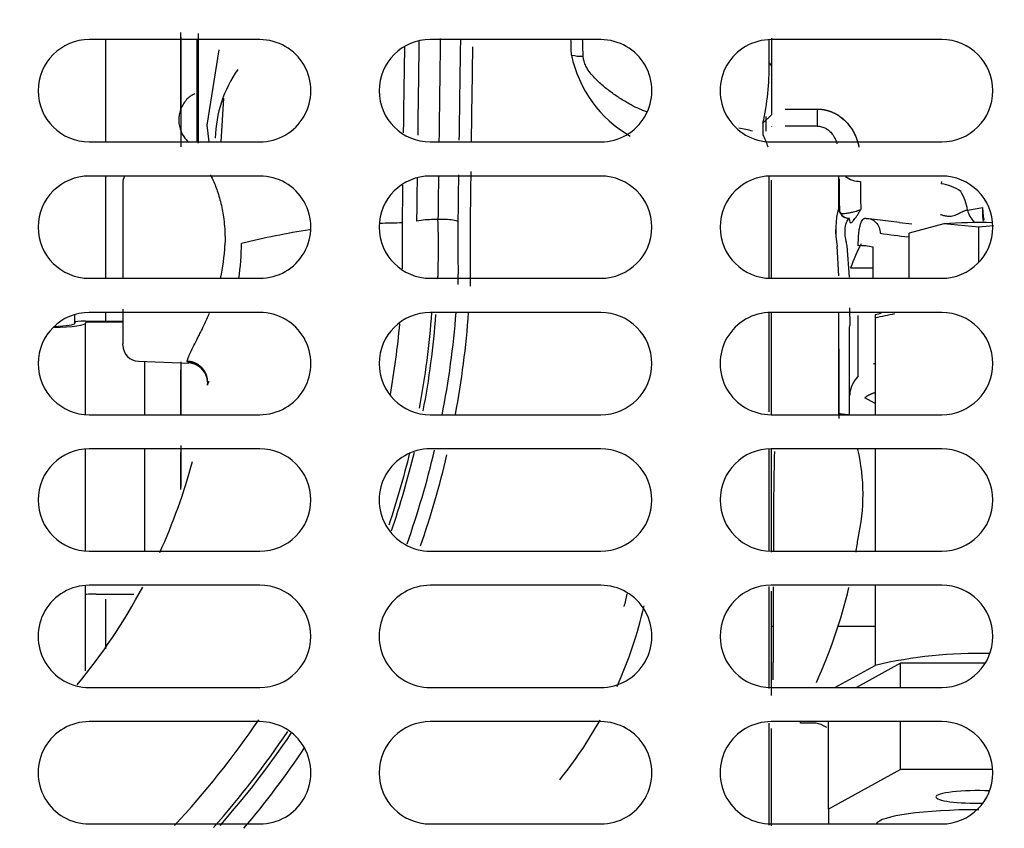
# Model space of a CAD drawing. Units: inches. Extents: x 0 to 17, y 0 to 11.
# Drawn here: x 4.7 to 4.9, y 7.2 to 7.4 of the extents above; entities that cross this region are included whole.
import ezdxf
from ezdxf import colors
from ezdxf.entities.mleader import LeaderData, LeaderLine
from ezdxf.enums import TextEntityAlignment as Align
from ezdxf.math import Vec2, Vec3

# ---------------------------------------------------------------- set-up
doc = ezdxf.new("R2010")
doc.units = ezdxf.units.IN
doc.header["$MEASUREMENT"] = 0
for name, color, linetype in [('400-03604-1_02_2', 7, 'Continuous'), ('400-03900(DEFAUL', 7, 'Continuous'), ('5414_02_27', 7, 'Continuous'), ('65Q3_02_27', 7, 'Continuous'), ('Default', 7, 'Continuous')]:
    doc.layers.add(name, color=color, linetype=linetype)
doc.styles.add('SEACAD_Arial', font='arial.ttf')
doc.dimstyles.new('Outline', dxfattribs={"dimtxt": 0.125, "dimasz": 0.25, "dimexe": 0.0625, "dimexo": 0.0625, "dimgap": 0.03125, "dimtad": 0, "dimtih": 1, "dimtoh": 1, "dimlfac": 16.12903225806452, "dimzin": 4, "dimdsep": 46, "dimtxsty": 'SEACAD_Arial', "dimblk1": '_SE_FILLED', "dimblk2": '_SE_FILLED', "dimsah": 1, "dimcen": 0.0625, "dimadec": 0, "dimazin": 0, "dimtfac": 1, "dimtdec": 1, "dimtofl": 0, "dimtmove": 0, "dimatfit": 3, "dimfxl": 1, "dimtolj": 1, "dimtzin": 4, "dimarcsym": 0})

# ---------------------------------------------------------------- blocks, each defined once
blk = doc.blocks.new('_SE_FILLED')
at = {"color": 0}
blk.add_line((0, 0), (-1, 0), dxfattribs=at)
blk.add_solid([(0, 0), (-1, -0.1665), (-1, 0.1665), (0, 0)], dxfattribs=at)
blk = doc.blocks.new('SE1')
at = {"layer": '400-03604-1_02_2', "color": 7, "linetype": 'Continuous', "lineweight": 30}
for p, q in [((4.857032033183049, 7.295087048848916), (4.856643377210654, 7.295087048848915)), ((4.880175922899211, 7.29508704884897), (4.871649286894954, 7.29508704884895))]:
    blk.add_line(p, q, dxfattribs=at)
at = {"layer": '400-03900(DEFAUL', "color": 7, "linetype": 'Continuous', "lineweight": 30}
for p, q in [((4.740318852492682, 7.428489746574416), (4.701568852494066, 7.428489419082742)), ((4.817818852489914, 7.42849040155776), (4.779068852491299, 7.428490074066088)), ((4.895318852487147, 7.428491056541109), (4.856568852488532, 7.428490729049435)), ((4.70156904898907, 7.405239419083571), (4.740319048987686, 7.405239746575245)), ((4.779069048986302, 7.405240074066918), (4.817819048984918, 7.405240401558591)), ((4.856569048983535, 7.405240729050265), (4.895319048982151, 7.405241056541938)), ((4.74031911448602, 7.397489746575522), (4.701569114487405, 7.397489419083849)), ((4.817819114483253, 7.397490401558868), (4.779069114484638, 7.397490074067194)), ((4.895319114480485, 7.397491056542215), (4.856569114481869, 7.397490729050542)), ((4.701569310982409, 7.374239419084678), (4.740319310981024, 7.374239746576351)), ((4.779069310979641, 7.374240074068025), (4.817819310978257, 7.374240401559699)), ((4.856569310976873, 7.374240729051372), (4.89531931097549, 7.374241056543045)), ((4.740319376479359, 7.366489746576629), (4.701569376480744, 7.366489419084956)), ((4.817819376476592, 7.366490401559975), (4.779069376477976, 7.366490074068302)), ((4.895319376473824, 7.366491056543322), (4.856569376475209, 7.366490729051649)), ((4.701569572975747, 7.343239419085786), (4.740319572974363, 7.343239746577459)), ((4.779069572972979, 7.343240074069133), (4.817819572971596, 7.343240401560806)), ((4.856569572970212, 7.343240729052479), (4.895319572968828, 7.343241056544152)), ((4.740319638472698, 7.335489746577736), (4.701569638474083, 7.335489419086062)), ((4.81781963846993, 7.335490401561082), (4.779069638471315, 7.335490074069408)), ((4.895319638467162, 7.335491056544429), (4.856569638468547, 7.335490729052755)), ((4.701569834969086, 7.312239419086893), (4.740319834967702, 7.312239746578567)), ((4.779069834966319, 7.31224007407024), (4.817819834964935, 7.312240401561914)), ((4.85656983496355, 7.312240729053586), (4.895319834962167, 7.31224105654526)), ((4.740319900466036, 7.304489746578843), (4.701569900467421, 7.304489419087169)), ((4.817819900463269, 7.304490401562189), (4.779069900464654, 7.304490074070515)), ((4.895319900460501, 7.304491056545536), (4.856569900461886, 7.304490729053862)), ((4.701570096962425, 7.281239419088), (4.740320096961041, 7.281239746579673)), ((4.779070096959657, 7.281240074071347), (4.817820096958274, 7.281240401563021)), ((4.856570096956889, 7.281240729054693), (4.895320096955505, 7.281241056546366)), ((4.740320162459375, 7.27348974657995), (4.701570162460759, 7.273489419088278)), ((4.817820162456607, 7.273490401563297), (4.779070162457992, 7.273490074071624)), ((4.89532016245384, 7.273491056546644), (4.856570162455225, 7.273490729054971)), ((4.701570358955763, 7.250239419089107), (4.74032035895438, 7.25023974658078)), ((4.779070358952995, 7.250240074072454), (4.817820358951611, 7.250240401564127)), ((4.856570358950228, 7.2502407290558), (4.895320358948844, 7.250241056547473))]:
    blk.add_line(p, q, dxfattribs=at)
for centre, radius, start, end in [((4.701568950741568, 7.416864419083157), 0.011625, 90.0004842294361, 270.0004842294361), ((4.740318950740185, 7.41686474657483), 0.011625, 270.0004842294361, 90.00048422944047), ((4.7790689507388, 7.416865074066504), 0.011625, 90.0004842294361, 270.0004842294361), ((4.817818950737417, 7.416865401558176), 0.011625, 270.0004842294361, 90.00048422944047), ((4.856568950736032, 7.41686572904985), 0.011625, 90.0004842294361, 270.0004842294405), ((4.895318950734649, 7.416866056541523), 0.011625, 270.0004842294361, 90.0004842294361), ((4.701569212734907, 7.385864419084264), 0.011625, 90.00048422944047, 270.0004842294361), ((4.740319212733523, 7.385864746575937), 0.011625, 270.0004842294361, 90.00048422944047), ((4.779069212732139, 7.38586507406761), 0.011625, 90.0004842294361, 270.0004842294361), ((4.817819212730755, 7.385865401559284), 0.011625, 270.0004842294361, 90.0004842294361), ((4.856569212729371, 7.385865729050957), 0.011625, 90.00048422944047, 270.0004842294361), ((4.895319212727987, 7.38586605654263), 0.011625, 270.0004842294405, 90.0004842294361), ((4.701569474728245, 7.354864419085371), 0.011625, 90.0004842294361, 270.0004842294361), ((4.740319474726862, 7.354864746577045), 0.011625, 270.0004842294361, 90.00048422944047), ((4.779069474725477, 7.354865074068718), 0.011625, 90.0004842294361, 270.0004842294361), ((4.817819474724094, 7.35486540156039), 0.011625, 270.0004842294361, 90.0004842294361), ((4.85656947472271, 7.354865729052064), 0.011625, 90.0004842294361, 270.0004842294405), ((4.895319474721325, 7.354866056543736), 0.011625, 270.0004842294405, 90.00048422943172), ((4.701569736721584, 7.323864419086477), 0.011625, 90.0004842294361, 270.0004842294361), ((4.7403197367202, 7.323864746578152), 0.011625, 270.0004842294405, 90.0004842294361), ((4.779069736718816, 7.323865074069824), 0.011625, 90.0004842294361, 270.0004842294405), ((4.817819736717432, 7.323865401561498), 0.011625, 270.0004842294405, 90.0004842294361), ((4.856569736716049, 7.32386572905317), 0.011625, 90.0004842294361, 270.0004842294361), ((4.895319736714664, 7.323866056544845), 0.011625, 270.0004842294405, 90.0004842294361), ((4.701569998714922, 7.292864419087586), 0.01162499999999946, 90.0004842294361, 270.0004842294405), ((4.740319998713539, 7.292864746579259), 0.011625, 270.0004842294405, 90.00048422944047), ((4.779069998712155, 7.292865074070931), 0.011625, 90.0004842294361, 270.0004842294405), ((4.817819998710772, 7.292865401562604), 0.011625, 270.0004842294317, 90.00048422944047), ((4.856569998709388, 7.292865729054279), 0.01162499999999946, 90.00048422944047, 270.0004842294361), ((4.895319998708003, 7.292866056545951), 0.011625, 270.0004842294361, 90.0004842294361), ((4.701570260708261, 7.261864419088692), 0.011625, 90.00048422943172, 270.0004842294405), ((4.740320260706878, 7.261864746580365), 0.011625, 270.0004842294361, 90.00048422944047), ((4.779070260705494, 7.261865074072039), 0.011625, 90.00048422944047, 270.0004842294361), ((4.81782026070411, 7.261865401563711), 0.011625, 270.0004842294361, 90.00048422944047), ((4.856570260702726, 7.261865729055385), 0.011625, 90.0004842294361, 270.0004842294405), ((4.895320260701342, 7.261866056547058), 0.011625, 270.0004842294361, 90.0004842294361)]:
    blk.add_arc(centre, radius, start, end, dxfattribs=at)
at = {"layer": '5414_02_27', "color": 7, "linetype": 'Continuous', "lineweight": 30}
for p, q in [((4.722365891041115, 7.41269438842905), (4.722365891041116, 7.430132295549875)), ((4.705279276867766, 7.428489450441003), (4.705279276867766, 7.405239450440177)), ((4.705279276867766, 7.397489450439901), (4.705279276867766, 7.374239450439073)), ((4.698264001277215, 7.364017764965656), (4.698264001277215, 7.366009573649778)), ((4.705279276867766, 7.366489450438797), (4.705279276867766, 7.364492423413863)), ((4.698264001277215, 7.364302560034583), (4.698264001277215, 7.364017764965657)), ((4.700704946159104, 7.364492423413866), (4.709248253245718, 7.364492423413866)), ((4.700704946159104, 7.364112696655297), (4.700704946159104, 7.364017764965655)), ((4.700704946159104, 7.343271610307808), (4.700704946159104, 7.364017764965656)), ((4.709210306344415, 7.364302560034583), (4.703145891040994, 7.364302560034583)), ((4.714130143009498, 7.355337164445217), (4.714130143009498, 7.343239525240162)), ((4.722365891041115, 7.343229344634451), (4.722365891041115, 7.353413941747476)), ((4.700704946159104, 7.312271629849929), (4.700704946159104, 7.335457208323026)), ((4.714130143009498, 7.335489525239886), (4.714130143009498, 7.312239525239056)), ((4.722365891041115, 7.326220561934573), (4.722365891041115, 7.334730871368518)), ((4.700704946159104, 7.285029848449767), (4.700704946159104, 7.304457188777166)), ((4.703145891040994, 7.302490399370178), (4.711689198127608, 7.302490399370178)), ((4.705279276867766, 7.301343779144154), (4.705279276867766, 7.290017138539613))]:
    blk.add_line(p, q, dxfattribs=at)
for centre, major_axis, ratio, start_param, end_param in [((4.686059276867766, 7.364017764965655), (0.0146456692913386, 0), 0.07778273925507222, 5.228931461401561, 6.283185307179586), ((4.686059276867766, 7.364017764965655), (-0.0122047244094491, 0), 0.0777827392550705, 2.23020049457373, 3.141592653589793), ((4.700704946159104, 7.364302560034582), (-0.002440944881889495, 0), 0.07778273925508086, 4.71238898038469, 6.283185307179586), ((4.703145891040994, 7.364112696655297), (-0.002440944881890037, 0), 0.07778273925506358, 4.71238898038469, 6.283185307179586), ((4.703145891040994, 7.302300535990896), (0.002440944881889495, 0), 0.07778273925485882, 1.570796326794897, 3.141592653589793)]:
    blk.add_ellipse(centre, major_axis=major_axis, ratio=ratio, start_param=start_param, end_param=end_param, dxfattribs=at)
at = {"layer": '65Q3_02_27', "color": 7, "linetype": 'Continuous', "lineweight": 30}
for p, q in [((4.726296920517536, 7.429911417591475), (4.726296920517556, 7.418084773027272)), ((4.722391409607987, 7.42907256928953), (4.722391409780778, 7.404140011515274)), ((4.726077235478208, 7.40523962621201), (4.726077235478169, 7.428489626212841)), ((4.726296920517538, 7.428489628069483), (4.726296920517577, 7.405239628068655)), ((4.856073298625157, 7.423114624343072), (4.856073298625149, 7.428480157748024)), ((4.856643362353382, 7.428816390899261), (4.856643361445043, 7.422547064983103)), ((4.731051018769465, 7.426135014610267), (4.728253742871134, 7.40900645306856)), ((4.856073298413717, 7.423114624332508), (4.856643377705618, 7.422547067854365)), ((4.856643361445043, 7.422547064983103), (4.856643460859807, 7.41138585234046)), ((4.726052826029369, 7.417779445870779), (4.72605282602937, 7.417584729454434)), ((4.726052826029368, 7.417584729454435), (4.726052826029372, 7.414963391365656)), ((4.726052826029372, 7.414963391365654), (4.726052826029376, 7.413521957524051)), ((4.732078125565351, 7.415171047280753), (4.731474801178981, 7.405239671828987)), ((4.726296920517564, 7.413230108641581), (4.726296920517578, 7.404969257885571)), ((4.859741874175143, 7.412696542830803), (4.867021481644982, 7.412696542830814)), ((4.867021481735272, 7.412696567935033), (4.867021535388243, 7.408840141225853)), ((4.867021481735272, 7.412696567935033), (4.867021535388243, 7.408840141225856)), ((4.856643546878629, 7.411385783213666), (4.854683299213692, 7.409487081940334)), ((4.855422904769549, 7.407704730581306), (4.855422904769544, 7.411012907943388)), ((4.728253742871134, 7.409006453068561), (4.728738568073093, 7.405239648703992)), ((4.85468313297656, 7.409487279552332), (4.854683064956965, 7.406890315363388)), ((4.856643377210483, 7.408788989057043), (4.856643377210483, 7.408713682060145)), ((4.867021535509954, 7.408840202853687), (4.859741874070751, 7.408840211554274)), ((4.854683064956867, 7.406890315366013), (4.854713708679877, 7.406826948824464)), ((4.856073267622797, 7.378227540745023), (4.856073267622766, 7.397480145241676)), ((4.856643381139381, 7.37428944218794), (4.856643380752808, 7.396514512854702)), ((4.871901754351598, 7.390290810567294), (4.871901753163748, 7.397490858632774)), ((4.871901754345602, 7.390290810899981), (4.871901753208965, 7.397201360934176)), ((4.709210306344363, 7.395910187192796), (4.709210306344398, 7.374231810742195)), ((4.895297727149222, 7.396270419840626), (4.895202480857662, 7.395705192412283)), ((4.871901754367316, 7.390290810557121), (4.871921291234859, 7.390228140069239)), ((4.87192129123486, 7.390228140069239), (4.872076428520936, 7.389342818109983)), ((4.78082762798767, 7.387594756455575), (4.779833070558499, 7.387573538615744)), ((4.874516790570008, 7.386958639789929), (4.874361399613683, 7.387847913834004)), ((4.885688819187751, 7.386904009596466), (4.878179640111753, 7.387847941966291)), ((4.885688819187752, 7.386904009596473), (4.878179640111755, 7.387847941966283)), ((4.772746214460836, 7.376370984027599), (4.772751295608287, 7.386816094787318)), ((4.788128968123738, 7.386777328242553), (4.788145307896082, 7.372425986848866)), ((4.885688819187751, 7.386904009139054), (4.888534319051146, 7.386595527185614)), ((4.895820569052614, 7.386595079750983), (4.887887498186472, 7.384516547981183)), ((4.903753639918755, 7.385870529663531), (4.895820569052614, 7.386595079750983)), ((4.907066606518804, 7.38617311239351), (4.903753639918755, 7.385870529663531)), ((4.903753639918755, 7.377865990107679), (4.903753639918755, 7.385870529663531)), ((4.887887498186472, 7.374240993733838), (4.887887498186472, 7.384516547981183)), ((4.87190175250129, 7.374800234832987), (4.871549735801529, 7.381529134911323)), ((4.87190175250129, 7.374800234832987), (4.871549735820043, 7.381529134906675)), ((4.874341380080469, 7.37446715825358), (4.873813867060842, 7.381654623578561)), ((4.879704148436337, 7.374240924573092), (4.879704159856994, 7.381329872087064)), ((4.856073270605619, 7.374375678014037), (4.856073270551548, 7.378227539980608)), ((4.874625683540028, 7.376587947693411), (4.879704152217505, 7.376587943461503)), ((4.874379552904749, 7.367547340364324), (4.874401715283208, 7.363529830898067)), ((4.70921030634441, 7.367201700051385), (4.709210306344422, 7.359366442046285)), ((4.856073271033478, 7.343896399081186), (4.856073270716722, 7.366461063661754)), ((4.85664338167958, 7.343231984740005), (4.856643381275139, 7.366484365356314)), ((4.871901752298071, 7.343287737477339), (4.871901752298034, 7.366543729006813)), ((4.871924814646266, 7.343653268514973), (4.871907900973286, 7.366490858683624)), ((4.876348439132705, 7.352045290220921), (4.876348392880926, 7.36577963104546)), ((4.880175922898192, 7.365219235515463), (4.880175922898228, 7.343240928559139)), ((4.874383326176437, 7.36307626117173), (4.874401715283207, 7.363529830898067)), ((4.874386347956689, 7.343286080575599), (4.874383326176439, 7.363076261171731)), ((4.709210306344424, 7.359044758535877), (4.709210306344423, 7.359366442046285)), ((4.871901752235438, 7.358221724945865), (4.871913492132245, 7.342369096604319)), ((4.712743942045488, 7.355385571649547), (4.724234271447136, 7.354984320505147)), ((4.722391408710873, 7.355280316980932), (4.722391408710416, 7.343207727254527)), ((4.723860322521612, 7.355215597824023), (4.723852321605707, 7.355389970901949)), ((4.880175922898225, 7.345778999561952), (4.877876048633222, 7.347047684336468)), ((4.722391408710153, 7.33625879588133), (4.722391408709794, 7.326775344949739)), ((4.856073271478713, 7.312179325001151), (4.856073271151922, 7.335458830037942)), ((4.856643382222784, 7.312001740392263), (4.856643381815694, 7.335406435382158)), ((4.88017592289824, 7.335490928558862), (4.880175922898278, 7.312240928558031)), ((4.856073271915904, 7.281035156103863), (4.856073271590684, 7.304202787064916)), ((4.856643382789194, 7.279437342920853), (4.856643382376798, 7.303147078254256)), ((4.880175922898291, 7.304490928557755), (4.88017592289832, 7.286275939230957)), ((4.857018574432603, 7.282995191500856), (4.857023303008248, 7.28693451755271)), ((4.88596011252032, 7.286754980017784), (4.875964164614262, 7.281240892961677)), ((4.905209152800587, 7.286754980017784), (4.885960112520319, 7.286754980017784)), ((4.88596011252032, 7.281240977441413), (4.88596011252032, 7.286754980017784)), ((4.871046274756854, 7.281240851398634), (4.880175922899201, 7.286277037510155)), ((4.86323395487951, 7.273148373875336), (4.863233954879509, 7.273490785373331)), ((4.869580411572299, 7.253578076923684), (4.869580411572299, 7.273490839009763)), ((4.88596011252032, 7.262613647919974), (4.88596011252032, 7.273490977441135)), ((4.856073272351617, 7.249996405668313), (4.856073272026568, 7.273151858567124)), ((4.856643383304049, 7.249836943020814), (4.856643382919993, 7.27191739310282)), ((4.86615329539272, 7.27314837387534), (4.86323395487951, 7.273148373875336)), ((4.869186317882848, 7.272143253897785), (4.86843757891397, 7.272573273547668)), ((4.88596011252032, 7.262613647919974), (4.869580411572299, 7.253578076923684)), ((4.906921197393658, 7.262613647919974), (4.88596011252032, 7.262613647919974)), ((4.869580411572299, 7.253578076923684), (4.869580411572299, 7.250240839008933)), ((4.880503639918754, 7.250374498792677), (4.880503639918754, 7.250240931325485))]:
    blk.add_line(p, q, dxfattribs=at)
for centre, radius, start, end in [((4.813639130753367, 7.435120779319658), 0.01043266248910905, 256.2509742590735, 271.0857566000081), ((4.838412117285293, 7.430676179517645), 0.02783999837364035, 191.791498980851, 239.965588404763), ((4.758437609697402, 7.405452844792926), 0.02823790724415706, 144.8963926095473, 178.647516131058), ((4.7995044958754, 7.422000008840634), 0.05657969258486525, 347.2231886003673, 1.128761405235584), ((4.8464577540606, 7.387740231075565), 0.02078161253902493, 73.57629887547412, 82.40327725571264), ((4.845658265287035, 7.401545788991446), 0.01048292434388421, 13.75077297432717, 30.25085541620804), ((4.712871723667198, 7.395910187192801), 0.00366141732283774, 154.447651880709, 180.0000000000834), ((6.148425319819731, 7.409877735180156), 1.276514039011049, 180.5855540519983, 180.921740578362), ((4.876755272688661, 7.401756603751302), 0.005486720815741288, 232.583757299099, 270.7642381151717), ((5.519772961907729, 7.401987997602314), 0.6429699294937284, 180.5095109041465, 181.0788751212111), ((4.894187657827453, 7.386425004826909), 0.009335507300450544, 54.2911440311698, 83.75928869613404), ((4.88992083114566, 7.388023076773679), 0.01140972269672003, 8.747679207283063, 31.62219319658941), ((4.890742111517526, 7.38514561975119), 0.01953030090155798, 164.7253319421063, 190.6713127276077), ((4.890866476321824, 7.38514098892113), 0.01965151274163891, 164.8078322405845, 190.5908989293649), ((4.874341328959256, 7.390334553258695), 0.002439982854204432, 181.0272242035359, 270.013328948629), ((4.874346987019694, 7.390274120831868), 0.002426249805634533, 181.085950091852, 270.3403547574432), ((4.898619497285914, 7.414245882495572), 0.02462294482455085, 276.0105735389376, 284.0933519769752), ((4.905755920206877, 7.390586263841475), 0.004632693346781644, 190.2953223385003, 228.4149500456892), ((4.779520354734288, 7.371368694352812), 0.01620786132630065, 88.89446186677328, 102.4079709088745), ((4.582922459641948, 7.381009778834866), 0.1980146903343644, 358.0406961805257, 1.905722250270701), ((4.78239428401133, 7.376973754995768), 0.01062943693380939, 73.8547926856361, 90.8504730936986), ((4.773444368115422, 7.236184711899017), 0.1506329046554516, 98.30134813026433, 104.3238006929158), ((4.773444368115422, 7.236184711899017), 0.1506329046554516, 90.26360052263767, 92.24949038791205), ((4.895449007755322, 7.472836525012929), 0.08947010222868253, 260.9081917336063, 265.0660851623535), ((4.686786649810283, 7.383964853110666), 0.04566805478948967, 347.662964991825, 357.2741281325822), ((4.670628566891808, 7.383232695586377), 0.06555818367143762, 352.1106399144271, 359.0405148837172), ((4.91053366431144, 7.364306180085077), 0.03795029568521936, 152.0223948725632, 161.1175435503516), ((4.876772153506391, 7.368529686204739), 0.01313169097069055, 77.0984785567476, 91.84925527121568), ((4.582039761942799, 7.381214746020452), 0.197973923798053, 349.3715279467382, 355.7271483903319), ((4.582922459641948, 7.381009778834866), 0.1980146903343644, 349.2553405884177, 355.6524463253633), ((4.579030819946465, 7.382691063326855), 0.2065598329437139, 348.9570334963758, 355.5050474986818), ((4.58042512602847, 7.381590027400849), 0.2079222948004268, 349.3894837032784, 355.8376129134288), ((4.903753549788839, 7.264137779049396), 0.103794823238466, 100.624914581523, 103.1296968643374), ((4.903753639916943, 7.27744488217804), 0.091569729419563, 103.9565555510994, 104.8862642400907), ((4.580971393107803, 7.38132967870367), 0.1919798418796645, 349.9488417761884, 354.7887935699322), ((4.712871723667258, 7.359044758535885), 0.003661417322834784, 180.0000000001112, 268.0000000002315), ((4.723734434604613, 7.350465543531269), 0.004751722166939759, 353.6995056697615, 88.48187875599464), ((4.723883605736583, 7.350398945584067), 0.004619664398964224, 9.928632015302657, 86.00107970831172), ((4.881481838546732, 7.347142670831968), 0.007098412950573673, 136.317294417511, 175.8856632568032), ((4.729383581965176, 7.350011548019258), 0.0009285801201481942, 173.2124537158558, 184.166879985886), ((4.657425521057111, 7.383444115226217), 0.07846350788521733, 334.8688336803839, 335.4827478617935), ((4.582039761942799, 7.381214746020452), 0.197973923798053, 341.4425279800761, 346.3922212813736), ((4.582922459641948, 7.381009778834866), 0.1980146903343644, 341.1016304682817, 346.4843177407062), ((4.579030819946465, 7.382691063326855), 0.2065598329437139, 340.5426747115675, 346.6931240756533), ((4.58042512602847, 7.381590027400849), 0.2079222948004268, 340.8715646359207, 346.7988751021118), ((5.694770276591098, 7.314525738655246), 0.8377156532325254, 178.6081564946926, 179.957574635583), ((4.832761157183164, 7.325121022478952), 0.04468216222653637, 347.1003644135354, 13.25829204763237), ((4.594465273106801, 7.367893683013364), 0.1352544339735419, 335.5638101264053, 344.8896205210917), ((4.759412469787152, 7.331259647103645), 0.1180084958315184, 350.6097289857059, 352.1519447626677), ((4.594465273106801, 7.367893683013364), 0.1352544339735419, 320.5032893216666, 331.8460076817755), ((4.590041946508417, 7.355945349604409), 0.239828060623594, 346.4241076486742, 347.1321793046898), ((4.759412469787152, 7.331259647103645), 0.1180084958315184, 335.536929819641, 346.6210775028194), ((4.731953420094331, 7.321853430676756), 0.0982448997730631, 335.7434995566032, 347.0260430054667), ((4.903754817172779, 7.185184196005062), 0.1038056637708873, 88.63418318450664, 103.1290195145891), ((4.903754817172779, 7.185184196005062), 0.1038056637708873, 88.63418318450664, 103.1290195145891), ((4.580971393107803, 7.38132967870367), 0.1919798418796645, 316.7945270155424, 325.9762754045281), ((4.731953420094331, 7.321853430676756), 0.0982448997730631, 321.2000423065845, 330.7460248987633), ((4.582039761942799, 7.381214746020452), 0.197973923798053, 318.2697511872691, 326.2681017989486), ((4.866188573545439, 7.268464390292571), 0.004684116432339227, 61.30582063910845, 90.43152393803862), ((4.582922459641948, 7.381009778834866), 0.1980146903343644, 318.5301761214889, 326.1950446481508), ((4.579030819946465, 7.382691063326855), 0.2065598329437139, 319.7623200021841, 326.1576258295292)]:
    blk.add_arc(centre, radius, start, end, dxfattribs=at)
for centre, major_axis, ratio, start_param, end_param in [((4.903753639918754, 7.384564107227458), (0.01586614173228334, 0), 0.1478094111296213, 1.371075445602068, 2.094395102393012), ((4.884891466302797, 7.365032432429), (-0.002358029145900386, 0.004274639892719634), 0.9553159650448325, 0.8965662366836415, 1.047125801171086), ((4.903753639918754, 7.353199420914699), (-0.02624015748031613, -4.335989135543918e-14), 0.1478094111286708, -0.4543746907489457, -0.4115188962120238), ((4.903753639918755, 7.256373633788082), (-0.009763779527559064, 5.419986419429898e-16), 0.1478094111295174, 4.459133020138736, 6.283185307179586), ((4.903753639918755, 7.256373633788082), (-0.009763779527559064, 5.419986419429898e-16), 0.1478094111295174, 3.755589769762113e-13, 1.670553255814166), ((4.903753639918755, 7.250021915486816), (-0.02337204724409422, 1.08399728388598e-15), 0.1478094111296004, 4.712388980385001, 6.219744780476731)]:
    blk.add_ellipse(centre, major_axis=major_axis, ratio=ratio, start_param=start_param, end_param=end_param, dxfattribs=at)
for points, degree, knots in [([(4.776287346891416, 7.406756181431938), (4.776293568866604, 7.407227981427985), (4.776335225034184, 7.410378277139781), (4.77641302057117, 7.416153340168985), (4.776506995013336, 7.422810442183765), (4.776563809574268, 7.426797366699653), (4.776583930594673, 7.428206786964239)], 3, [0.02213383152275336, 0.02213383152275336, 0.02213383152275336, 0.02213383152275336, 0.02376000200615432, 0.03300570871704305, 0.04223553045852313, 0.04732603475829419, 0.04732603475829419, 0.04732603475829419, 0.04732603475829419]), ([(4.785923803021281, 7.428573863763785), (4.785887231380724, 7.426040240902922), (4.78579495184222, 7.419628462251167), (4.785686197074233, 7.411937357627155), (4.785614550812564, 7.406792195521285), (4.785598596630704, 7.405641385793372)], 3, [0.87973557176132, 0.87973557176132, 0.87973557176132, 0.87973557176132, 0.9027928169996927, 0.9375185260991454, 0.9474841234594299, 0.9474841234594299, 0.9474841234594299, 0.9474841234594299]), ([(4.773014052368944, 7.407271551267147), (4.773043497156347, 7.409497596722116), (4.773131507816542, 7.416077035229918), (4.773221052404324, 7.422523887025563), (4.77328128722792, 7.426732291296086)], 3, [0.02346125119478626, 0.02346125119478626, 0.02346125119478626, 0.02346125119478626, 0.03124600096012509, 0.04661343112124636, 0.04661343112124636, 0.04661343112124636, 0.04661343112124636]), ([(4.788675418213352, 7.42685271075451), (4.788658634512698, 7.425686005855492), (4.788599788979059, 7.421581286449825), (4.788499431221203, 7.414461344146535), (4.788416380653229, 7.408423549466681), (4.788375292278425, 7.40539126293356)], 3, [0.8824697984725229, 0.8824697984725229, 0.8824697984725229, 0.8824697984725229, 0.8931741252290013, 0.9199571539143779, 0.9464859406876005, 0.9464859406876005, 0.9464859406876005, 0.9464859406876005]), ([(4.828429494698618, 7.412006926460921), (4.828308242977916, 7.412048593705733), (4.828038057782741, 7.412141584564297), (4.827583095426015, 7.412313496276403), (4.827035552439934, 7.412535910069728), (4.826242393439764, 7.412884448327423), (4.825320203601574, 7.413332031672869), (4.824267552305959, 7.41389348092298), (4.823233243191549, 7.414489110870714), (4.821777256221018, 7.415395034909571), (4.820298979324719, 7.416419399057892), (4.818864548724251, 7.417524690531205), (4.817485698845487, 7.418674747196112), (4.816144228478484, 7.420001762507505), (4.815059456933441, 7.421418381616198), (4.81452379098441, 7.422329939795032), (4.814210087695692, 7.423009140813281), (4.814019692075585, 7.423544814197905), (4.81390370158138, 7.424034945536312), (4.813850627844684, 7.424405797514795), (4.813840732727045, 7.424612653588727), (4.813836673688598, 7.424697613017221)], 3, [0, 0, 0, 0, 0.02386559429708834, 0.05317863059330225, 0.08798375879167991, 0.1283218226054382, 0.2021987628901814, 0.2579860306161772, 0.3195792564924861, 0.3884200241336558, 0.5185973183301831, 0.583116099402298, 0.6470268438613871, 0.7712315961721495, 0.842252340197702, 0.889900805803472, 0.9156112188965324, 0.945661505046066, 0.9693397222076758, 0.9874127515932547, 1, 1, 1, 1]), ([(4.725540458962708, 7.41618867239108), (4.725152930420686, 7.415989536205903), (4.724140365001227, 7.415450167304448), (4.722728638811432, 7.413787161036122), (4.721837678585123, 7.41140444529291), (4.721893397571081, 7.408778903883039), (4.722801901855012, 7.40667076391428), (4.723754730289218, 7.405517169915122), (4.724185106323381, 7.405138983449245)], 3, [0, 0, 0, 0, 0.07887276431348694, 0.2424454782005503, 0.4104380583421803, 0.5796327952386209, 0.7494933386672102, 0.8634047233293343, 0.8634047233293343, 0.8634047233293343, 0.8634047233293343]), ([(4.867021481735272, 7.412696567935033), (4.867326531092376, 7.412688419378181), (4.867928617972328, 7.412672286722068), (4.868809151998972, 7.412525114332339), (4.869646884945213, 7.412303975533497), (4.870760976260657, 7.41189071236046), (4.872129413386856, 7.411138935360061), (4.873622240318906, 7.409866698090912), (4.874901819806639, 7.408262901710317), (4.875761441486563, 7.406638464028697), (4.876238536475588, 7.405244334572184), (4.876424812912066, 7.404463776693357), (4.876495797316212, 7.404106397557254), (4.876503442768608, 7.404067049967985)], 3, [0, 0, 0, 0, 0.05580227477279553, 0.1101389879188039, 0.1629988929735778, 0.2143286379030126, 0.3276738199836361, 0.4474286931094814, 0.5727121555058409, 0.7036797283994756, 0.7845894695017297, 0.8445759772787296, 0.8519911713865678, 0.8519911713865678, 0.8519911713865678, 0.8519911713865678]), ([(4.867021481735272, 7.412696567935033), (4.868764332500663, 7.412705434074208), (4.870438403631255, 7.411996626533846), (4.872183380332845, 7.41125779732806), (4.873554592931647, 7.409844452422484), (4.874259394708477, 7.40911799468603), (4.874830197927595, 7.408253291833775), (4.875417914895908, 7.407362966548639), (4.875824734739195, 7.406372185117977), (4.876259626820784, 7.405313035703587), (4.876502086840182, 7.404066819177298)], 2, [0, 0, 0, 0.25, 0.25, 0.5, 0.5, 0.625, 0.625, 0.75, 0.75, 0.8819152895443774, 0.8819152895443774, 0.8819152895443774]), ([(4.867021535388244, 7.408840141225853), (4.867190740658207, 7.408833467574643), (4.867533366781879, 7.408819829203898), (4.868043333243945, 7.40870955306025), (4.868547472174653, 7.408532648792074), (4.869193592312908, 7.408203803638578), (4.869932504198769, 7.407635394292289), (4.870479809202566, 7.406979917897067), (4.870812288352406, 7.406463424165648), (4.870994783915041, 7.406139554684203), (4.871164605687709, 7.40579332273459), (4.871320394976441, 7.405425074039198), (4.871436225781117, 7.405103497877595), (4.871499064527932, 7.404904729429893), (4.87151951653848, 7.404836968993499)], 3, [0, 0, 0, 0, 0.05229878209904337, 0.1059006130374298, 0.1614105785644551, 0.2193616916352334, 0.3348756702286956, 0.4586923859128592, 0.498606567107008, 0.5403392002758516, 0.5839168667842873, 0.6293582655835408, 0.6766753032771564, 0.7010393261847108, 0.7010393261847108, 0.7010393261847108, 0.7010393261847108]), ([(4.867021535388244, 7.408840141225855), (4.867190740742678, 7.408833467574154), (4.867533366993446, 7.408819829204167), (4.868043333598492, 7.408709553067152), (4.868547472569193, 7.408532648840084), (4.86919359286312, 7.408203803712356), (4.869932504828675, 7.407635394379185), (4.870479809617971, 7.406979918137668), (4.87081228836117, 7.406463424958388), (4.870994783571136, 7.406139556102302), (4.871164605126562, 7.405793324656766), (4.871320394315044, 7.405425076327151), (4.871436225309484, 7.405103499808102), (4.871499064229583, 7.404904730865614), (4.871519516408822, 7.404836969864158)], 3, [0, 0, 0, 0, 0.05229880444844504, 0.1059006447083616, 0.1614106045663907, 0.2193616956956879, 0.3348756965774836, 0.458692353605473, 0.4986064351217998, 0.5403389892852704, 0.5839165975891946, 0.6293579589964747, 0.6766749800302794, 0.7010392093370691, 0.7010392093370691, 0.7010392093370691, 0.7010392093370691]), ([(4.729063485130363, 7.39777706961136), (4.729335464256107, 7.397298213362673), (4.729982361336305, 7.396012071185618), (4.730949443754747, 7.393436183997032), (4.731667491250674, 7.390616207893663), (4.732099105684108, 7.388088405694625), (4.732343137869056, 7.385940025458878), (4.732452216139681, 7.383783151833296), (4.732416714579729, 7.382346658848794), (4.73240303129826, 7.381792994874238)], 3, [0.4116615245683031, 0.4116615245683031, 0.4116615245683031, 0.4116615245683031, 0.5050658421732638, 0.6304550722061645, 0.7547414281128816, 0.8108544572877129, 0.8777932218906391, 0.9528981398046783, 1, 1, 1, 1]), ([(4.776037752148046, 7.387197978859665), (4.776059726928638, 7.388967156492194), (4.776100539911914, 7.392253885215473), (4.776141868317715, 7.395515427942328), (4.77616103127172, 7.397016603184768)], 3, [0, 0, 0, 0, 0.005939408332928408, 0.01103406154380988, 0.01103406154380988, 0.01103406154380988, 0.01103406154380988]), ([(4.785490382317911, 7.397742810501178), (4.78548192266312, 7.397116881795236), (4.785434767713195, 7.393615171182239), (4.785388246972978, 7.390083431972674), (4.785350039574557, 7.38718396746076)], 3, [0.9701290198816124, 0.9701290198816124, 0.9701290198816124, 0.9701290198816124, 0.9754767255582046, 1, 1, 1, 1]), ([(4.772751354203129, 7.386816022378132), (4.772770291229924, 7.388318280955253), (4.772806520221784, 7.391201361443806), (4.772842874652922, 7.394065724630114), (4.772860329402123, 7.395433453738702)], 3, [0, 0, 0, 0, 0.005106038855060829, 0.009798853019455413, 0.009798853019455413, 0.009798853019455413, 0.009798853019455413]), ([(4.872190690093985, 7.389152731476914), (4.872212145782812, 7.389134015054838), (4.872256396212272, 7.389095414118373), (4.87234516387053, 7.389052889814863), (4.872455489525245, 7.389018807044602), (4.872591379958726, 7.388994546545286), (4.872829064970168, 7.388973239558392), (4.873215055411705, 7.388975945982945), (4.873775460269231, 7.389031653302006), (4.874453905154952, 7.389155172943896), (4.875168863885118, 7.389318007691159), (4.875877902027874, 7.389514704994764), (4.876437256508821, 7.389693583004832), (4.876772522063885, 7.389823630942484), (4.876922292361519, 7.389881738084406)], 3, [0, 0, 0, 0, 0.04031883035100805, 0.0831539633446878, 0.1285769784503354, 0.1766220812968602, 0.2272861315912832, 0.3499140295584075, 0.474101444374483, 0.5850019530228046, 0.7348534374924557, 0.8409557417592258, 0.9289515265362774, 1, 1, 1, 1]), ([(4.87457323224544, 7.386904010035501), (4.874586153343373, 7.386893792195457), (4.874612174940017, 7.386873214647514), (4.87466600685719, 7.386870254746682), (4.874730910266896, 7.386888113329198), (4.874807972918632, 7.386929349685192), (4.874935178155209, 7.387021503741416), (4.875139654141571, 7.387216656895196), (4.875434448580849, 7.387568153824425), (4.875775012818886, 7.388031190317682), (4.876124727849476, 7.38855656529959), (4.876513296573508, 7.389176038807044), (4.876776000433008, 7.389629327245047), (4.876922292361519, 7.389881738084406)], 3, [0, 0, 0, 0, 0.04858265580238357, 0.09783984919078516, 0.1478283459048237, 0.1986024587951405, 0.2502140204251674, 0.3693964637048922, 0.4981649446105462, 0.6175124918363222, 0.7492498087026322, 0.8603647120694927, 1, 1, 1, 1]), ([(4.895080801735284, 7.388761998080249), (4.895166053521414, 7.388728230800437), (4.895335174353352, 7.388661228277146), (4.895594658989869, 7.388577799609063), (4.895854657808352, 7.388508020906722), (4.896197660097642, 7.388435205151806), (4.896618570044414, 7.38837813839464), (4.89717548838924, 7.3883592350789), (4.897770327139213, 7.388421494095079), (4.898428169190367, 7.388629182394229), (4.899107404844734, 7.388922457279238), (4.899706842939437, 7.389243792196436), (4.900164954295665, 7.389463005703611), (4.90052365584842, 7.38960609639039), (4.900860346190302, 7.389706959838992), (4.901083556033331, 7.389740919438538), (4.901197832199728, 7.389758305646941)], 3, [0, 0, 0, 0, 0.03410656969150996, 0.0676600417368909, 0.1007878084667792, 0.1336159514309644, 0.1975131935469245, 0.2588474882070846, 0.3454106363985823, 0.4323846845605126, 0.5487865798031414, 0.6806343306176871, 0.7722198301733993, 0.8299395803447555, 0.9129346065104257, 1, 1, 1, 1]), ([(4.904615245317168, 7.390364081529594), (4.904612966795717, 7.390288466448606), (4.904608188926539, 7.390137348012029), (4.904589905869977, 7.38983786498731), (4.904555026650746, 7.389321317694693), (4.904543862379593, 7.388613685125986), (4.904645910020423, 7.387850339378126), (4.904715810236525, 7.387419888257877), (4.904752931089932, 7.387228007145036)], 3, [0, 0, 0, 0, 0.03087631577436487, 0.061610017215785, 0.1237935401191857, 0.2484499501814696, 0.3733321990276, 0.4986179756434915, 0.4986179756434915, 0.4986179756434915, 0.4986179756434915]), ([(4.904615134512152, 7.390363971934478), (4.904621508833085, 7.39011156811042), (4.904636524578312, 7.389516871561711), (4.904736465063996, 7.388479166695959), (4.904854726439776, 7.387787990684102), (4.904929680966765, 7.387437292193859)], 3, [0, 0, 0, 0, 0.1030694718550079, 0.2428442748308148, 0.4521912780693997, 0.4521912780693997, 0.4521912780693997, 0.4521912780693997]), ([(4.873813866524728, 7.381654624124035), (4.873768457152284, 7.381843601497425), (4.873664423744008, 7.382276559186828), (4.873502793193412, 7.383113336811727), (4.873304814576906, 7.384516498645941), (4.873360020073999, 7.386290889637288), (4.873905297303435, 7.387394246580931), (4.874230450477871, 7.387846838451016), (4.874305821505042, 7.387879119627253), (4.874341896582318, 7.387894570470515)], 3, [0, 0, 0, 0, 0.05580982776936499, 0.1278594708858911, 0.2504194509636227, 0.4914822218046229, 0.755426038882568, 0.8829387779579091, 1, 1, 1, 1]), ([(4.876348393972334, 7.381654538036551), (4.876350136358613, 7.381928968628743), (4.8763535976696, 7.382474134552001), (4.876385442039152, 7.383257646355603), (4.876435447562899, 7.383997190433938), (4.876504466236238, 7.384684202937277), (4.876591154855965, 7.385311756250472), (4.876694223153991, 7.385875786399709), (4.876847775530907, 7.386521215582212), (4.877072631743675, 7.387159794456474), (4.877314072904438, 7.387543892187607), (4.877491286820998, 7.387718998685759), (4.877589552923515, 7.387793794900517), (4.877694084780845, 7.387849943064541), (4.877805158113347, 7.387885737896085), (4.877923181811897, 7.387898735591605), (4.878047966395446, 7.387889384864438), (4.878135385091743, 7.3878618434369), (4.878179640111268, 7.387847937465303)], 3, [0, 0, 0, 0, 0.07312675839727745, 0.1452688508161337, 0.2164346285144846, 0.2866294309538036, 0.3558578181750798, 0.4241352407438183, 0.4914172015079694, 0.618133398257378, 0.7430393509665008, 0.7766680749396392, 0.8113460090866684, 0.8470652536623635, 0.8838093839835313, 0.9215543035953633, 0.9602874908799376, 1, 1, 1, 1]), ([(4.878179640111268, 7.387847937465308), (4.8785454108677, 7.387873030123406), (4.878939362746818, 7.387823361322335), (4.879702627444572, 7.387528800986858), (4.880069682571079, 7.38728263548037), (4.880678907160677, 7.386629480191607), (4.880919114428345, 7.386224594213402), (4.881231535321646, 7.385365906709623), (4.881304671581568, 7.384914810510482), (4.88131122023862, 7.384490488559994)], 3, [0, 0, 0, 0, 0.25, 0.25, 0.5, 0.5, 0.75, 0.75, 1, 1, 1, 1]), ([(4.785350039574557, 7.38718396746076), (4.785343951851665, 7.386539374399926), (4.785331927170575, 7.385264048044813), (4.785335994007533, 7.383371634839929), (4.785347783149048, 7.381520521626159), (4.785363190693164, 7.379710308362923), (4.785376040809463, 7.377940440109566), (4.785381351291108, 7.376210013143161), (4.785377405064188, 7.374518138231523), (4.785363195728539, 7.373402935999757), (4.785356171300371, 7.372851654075176)], 3, [0, 0, 0, 0, 0.1349417183168899, 0.2669822786752966, 0.3961465153776213, 0.5224475264601524, 0.6459171828533359, 0.7666142080781401, 0.8846291329133347, 1, 1, 1, 1]), ([(4.723852321613113, 7.355389971110679), (4.723855884332962, 7.355430319506063), (4.723863052432914, 7.355511499684256), (4.723891936023461, 7.355655278476912), (4.723934084939679, 7.355816559761179), (4.723990842868898, 7.355997354782127), (4.724061842134434, 7.356197686218151), (4.72414718283884, 7.35641810015436), (4.724246835287947, 7.356658973534737), (4.724360813249754, 7.356920718539601), (4.7246210967389, 7.357494831918691), (4.725130167889663, 7.358537767502778), (4.725833844486441, 7.359922463643183), (4.72648220018251, 7.361188815651553), (4.726948392293481, 7.362112315210984), (4.727471895683524, 7.363167139669168), (4.728015550866112, 7.364306297794315), (4.728521182835175, 7.365426124235245), (4.728816907340281, 7.366115194576378), (4.72891729857123, 7.366354414047975)], 3, [0, 0, 0, 0, 0.0264422961592493, 0.05320110164098307, 0.08029010050696359, 0.107722522493933, 0.1355111470264568, 0.1636683090697126, 0.1922059065778451, 0.2211354093034037, 0.2504678687466152, 0.3707832596745305, 0.501645553676636, 0.5606917186256017, 0.6269870460240052, 0.6775209633760414, 0.7519046112617583, 0.8233152251060191, 0.8605888062305529, 0.8605888062305529, 0.8605888062305529, 0.8605888062305529]), ([(4.877876048633221, 7.347047684336468), (4.878097148709197, 7.3473884781987), (4.878721626693331, 7.347717969156554), (4.879251672530798, 7.347997635237875), (4.880059164797325, 7.348261988867498)], 2, [0, 0, 0, 0.25, 0.25, 0.4588311173019545, 0.4588311173019545, 0.4588311173019545]), ([(4.857054853011778, 7.315146035454077), (4.857054355593634, 7.314725051826628), (4.857053364031339, 7.313885889667811), (4.857052235600997, 7.312926413259367), (4.857051601725203, 7.312386255497974), (4.857051450467044, 7.312257290504269)], 3, [0, 0, 0, 0, 0.03796655059037619, 0.0756842600869276, 0.08753667460030505, 0.08753667460030505, 0.08753667460030505, 0.08753667460030505]), ([(4.857042075833297, 7.304164697895775), (4.857041801537039, 7.303924759638239), (4.857041122371327, 7.303329902537519), (4.857040054513623, 7.302391550094075), (4.857038880733225, 7.301355954575775), (4.857037735544398, 7.300341350198808), (4.857036618947121, 7.299347754547336), (4.85703553094137, 7.298375169975522), (4.857034471527121, 7.297423584051998), (4.857033440704354, 7.296492970001872), (4.857032438473038, 7.295583287142875), (4.857031464833163, 7.294694481341044), (4.857030519784643, 7.293826485386078), (4.85702960332768, 7.292979219654062), (4.85702871546139, 7.292152591698371), (4.857027856188909, 7.291346499782434), (4.857027025498534, 7.290560821853784), (4.857026223433292, 7.289795458212813), (4.857025449834328, 7.289050176086447), (4.857024705287406, 7.2883251848789), (4.857023987632053, 7.287619016462966), (4.857023530607165, 7.287162074949532), (4.857023303008248, 7.28693451755271)], 3, [0.3446479179038739, 0.3446479179038739, 0.3446479179038739, 0.3446479179038739, 0.368467640170176, 0.4039457736766998, 0.4391750647443536, 0.4741555132448608, 0.5088871190511148, 0.5433698820371657, 0.5776038020782308, 0.6115888790506883, 0.6453251128321102, 0.6788125033012388, 0.7120510503380069, 0.7450407538235444, 0.7777816136401918, 0.8102736296714862, 0.8425168018022064, 0.8745111299183234, 0.9062566139070728, 0.9377532536569122, 0.9690010490575638, 1, 1, 1, 1])]:
    blk.add_open_spline(points, degree=degree, knots=knots, dxfattribs=at)
for points in [[(4.781358956464323, 7.428730991821999), (4.781254378820122, 7.421177941902237), (4.781151137298833, 7.41339259321669), (4.781049250678247, 7.405414466876109)], [(4.811159606374116, 7.424987053180454), (4.811124535484679, 7.42616744224244), (4.811089464573669, 7.427347831514623), (4.811053463232148, 7.428523826915169)], [(4.813836673688598, 7.424697613017221), (4.813790629191755, 7.425989523664308), (4.813744586846689, 7.42728145839131), (4.813697647058268, 7.428566977327852)], [(4.780950995458348, 7.397628523122201), (4.780909644456649, 7.394313199519549), (4.780868521536995, 7.390967706824952), (4.78082762798767, 7.387594756455575)], [(4.788283110841537, 7.39851037966981), (4.78823156680014, 7.394622103753903), (4.788180342956665, 7.39069981320636), (4.78812906439963, 7.3867774522209)], [(4.782236511166167, 7.38760202095307), (4.781766882101627, 7.387599651684944), (4.781297254797235, 7.387597231613886), (4.78082762798767, 7.387594756455575)]]:
    blk.add_open_spline(points, degree=3, dxfattribs=at)
for points, weights in [([(4.728461510058114, 7.350121295172944), (4.728797885047644, 7.35304843382961), (4.726843401198436, 7.355282567259652), (4.723852321613113, 7.355389971110679)], [1.191091648611956, 0.9363027929027489, 0.9363027837959794, 1.19109162129135]), ([(4.871924814646268, 7.343653268515275), (4.871940831154012, 7.343559943996682), (4.872189682272099, 7.343469736396234), (4.872668684074144, 7.34339828429036)], [1.16757196447336, 1.055857309813111, 0.9999999883220205, 1.00000000000008]), ([(4.872668684074144, 7.34339828429036), (4.873147687461732, 7.343326831947972), (4.873755480888706, 7.343289255274891), (4.874386347972432, 7.343286083011663)], [1.00000000000008, 1.000000011678179, 1.055857728921824, 1.167573151731006])]:
    blk.add_rational_spline(points, weights, degree=3, dxfattribs=at)
blk = doc.blocks.new('DMBLK43')
at = {"layer": 'Default', "linetype": 'Continuous', "lineweight": 15}
for points in [[(1.051197546333464, 9.031450558928817), (1.134530878659698, 9.031450558928817), (1.092864212496581, 9.281450555907519)], [(1.051197546333464, 4.60244451946729), (1.092864212496581, 4.352444522488589), (1.134530878659698, 4.60244451946729)]]:
    blk.add_hatch(color=7, dxfattribs=at).paths.add_polyline_path(points)
at = {"layer": 'Default', "color": 7, "linetype": 'Continuous', "lineweight": 15}
for p, q in [((5.575340475319807, 9.281450555907519), (1.030364213251906, 9.28145055590752)), ((1.092864212496581, 7.035697579037546), (1.092864212496581, 9.281450555907519)), ((1.092864212496581, 4.352444522488589), (1.092864212496581, 6.410697625373107)), ((1.585640475319809, 4.352444522488589), (1.030364213251905, 4.352444522488589))]:
    blk.add_line(p, q, dxfattribs=at)
at = {"layer": 'Default', "color": 7, "linetype": 'Continuous', "lineweight": 15, "style": 'SEACAD_Arial'}
for s, p in [('79.50', (0.823842473366146, 6.973197572339053)), ('[', (0.7124294298878852, 6.785697572339053)), (']', (1.424385951627015, 6.785697572339053)), ('2019,3', (0.823842473366146, 6.785697572339053)), ('APPROX.', (0.7069946472791894, 6.598197572339053))]:
    blk.add_text(s, height=0.125, dxfattribs=at).set_placement(p, align=Align.TOP_LEFT)
blk = doc.blocks.new('_DOT')
at = {"color": 0, "linetype": 'ByBlock', "lineweight": -2}
blk.add_line((-0.5, 0), (-1, 0), dxfattribs=at)
at = {"color": 0, "linetype": 'ByBlock', "const_width": 0.5}
blk.add_lwpolyline([(-0.25, 0, 1), (0.25, 0, 1)], format="xyb", close=True, dxfattribs=at)

msp = doc.modelspace()

# ---------------------------------------------------------------- block references
at = {"layer": 'Default'}
msp.add_blockref('SE1', (0, 0), dxfattribs=at)

# ---------------------------------------------------------------- dimensions: what is measured, and where the dimension line sits
at = {"layer": 'Default', "color": 7, "linetype": 'Continuous', "lineweight": 15}
dim = msp.add_linear_dim(base=(1.092864212496581, 9.281450555907519), p1=(1.648140474564485, 4.352444522488589), p2=(5.637840474564483, 9.281450555907519), angle=90, text='\\A1;<>\\XAPPROX.', dimstyle='Outline', override={"dimpost": '\\X'}, dxfattribs=at)
dim.commit()
dim.dimension.update_dxf_attribs({"geometry": 'DMBLK43', "text_midpoint": (1.092864212496581, 6.816947572339052), "dimtype": 160})

# ---------------------------------------------------------------- leaders
ml = msp.add_multileader_mtext('Standard', dxfattribs=at)
ml.set_content('{\\pxsm0.9;\\fMicrosoft Sans Serif|b0||i0||c0|p34;\\W1.;19440\\P}', color=256)
ml.set_leader_properties()
ml.set_arrow_properties(name='DOT')
ml.build(insert=Vec2(0, 0))
ml.multileader.update_dxf_attribs({"leader_type": 0, "dogleg_length": 0, "arrow_head_size": 0.188})
ctx = ml.context
ctx.base_point, ctx.char_height, ctx.arrow_head_size, ctx.landing_gap_size = Vec3(10.09605436823083, 10.4425974148767), 0.188, 0.188, 0.09399999999999999
ctx.text_align_type = 1
notes = []
notes.append((ctx, [(0, (0, 0, 0), (0, 0), (1, 0), 1, [])]))
ctx.mtext.insert, ctx.mtext.alignment = Vec3(10.53075236823083, 10.5381954148767), 2
ml = msp.add_multileader_mtext('Standard', dxfattribs=at)
ml.set_content('{\\pxsm0.9;\\fHelvetica-Narrow|b0||i0||c0|p34;\\W1.;1\\P}', color=256)
ml.set_leader_properties()
ml.set_arrow_properties(name='DOT')
ml.build(insert=Vec2(0, 0))
ml.multileader.update_dxf_attribs({"leader_type": 0, "dogleg_length": 0, "arrow_head_size": 0.09})
ctx = ml.context
ctx.base_point, ctx.char_height, ctx.arrow_head_size, ctx.landing_gap_size = Vec3(11.98775529695125, 10.39316555225942), 0.09, 0.09, 0.045
notes.append((ctx, [(0, (0, 0, 0), (0, 0), (1, 0), 1, [])]))
ctx.mtext.insert = Vec3(12.07775529695125, 10.43816555225942)
ml = msp.add_multileader_mtext('Standard', dxfattribs=at)
ml.set_content('{\\pxsm0.9;\\fHelvetica-Narrow|b0||i0||c0|p34;\\W1.;1\\P}', color=256)
ml.set_leader_properties()
ml.set_arrow_properties(name='DOT')
ml.build(insert=Vec2(0, 0))
ml.multileader.update_dxf_attribs({"leader_type": 0, "dogleg_length": 0, "arrow_head_size": 0.09})
ctx = ml.context
ctx.base_point, ctx.char_height, ctx.arrow_head_size, ctx.landing_gap_size = Vec3(11.63151391857093, 10.39031562123238), 0.09, 0.09, 0.045
notes.append((ctx, [(0, (0, 0, 0), (0, 0), (1, 0), 1, [])]))
ctx.mtext.insert = Vec3(11.72151391857093, 10.43531562123238)
ml = msp.add_multileader_mtext('Standard', dxfattribs=at)
ml.set_content('{\\pxsm0.9;\\fArial|b0||i0||c0|p34;\\W1.;DISCHARGE:\\P8.00 NOMINAL WITH 8 HOLES\\P.88/[22,2] DIA EQUALLY SPACED\\PON A 11.75/[298,5] DIA B.C.\\P}', color=256)
ml.set_leader_properties()
ml.set_arrow_properties(name='_SE_FILLED')
ml.build(insert=Vec2(0, 0))
ml.multileader.update_dxf_attribs({"dogleg_length": 0.5195602334316923, "arrow_head_size": 0.25})
ctx = ml.context
ctx.base_point, ctx.char_height, ctx.arrow_head_size, ctx.landing_gap_size = Vec3(3.177128689400228, 10.14381482569509), 0.125, 0.25, 0.0625
ctx.text_align_type = 2
notes.append((ctx, [(0, (1, 1, 0), (6.510313922831919, 10.11631482569509), (-1, 0), 0.5195602334316923, [(0, [(7.410807826717841, 6.234860547747322)], 0, [])])]))
ctx.mtext.insert, ctx.mtext.alignment = Vec3(5.928253689400227, 10.19612732569509), 3
for ctx, leaders in notes:
    for number, flags, end, landing, length, lines in leaders:
        leader = LeaderData()
        leader.index, (leader.has_last_leader_line, leader.has_dogleg_vector, leader.attachment_direction) = number, flags
        leader.last_leader_point, leader.dogleg_vector, leader.dogleg_length = Vec3(end), Vec3(landing), length
        for number, points, colour, breaks in lines:
            line = LeaderLine()
            line.index, line.vertices, line.color, line.breaks = number, Vec3.list(points), colors.encode_raw_color(colour), breaks
            leader.lines.append(line)
        ctx.leaders.append(leader)

doc.saveas('drawing.dxf')
